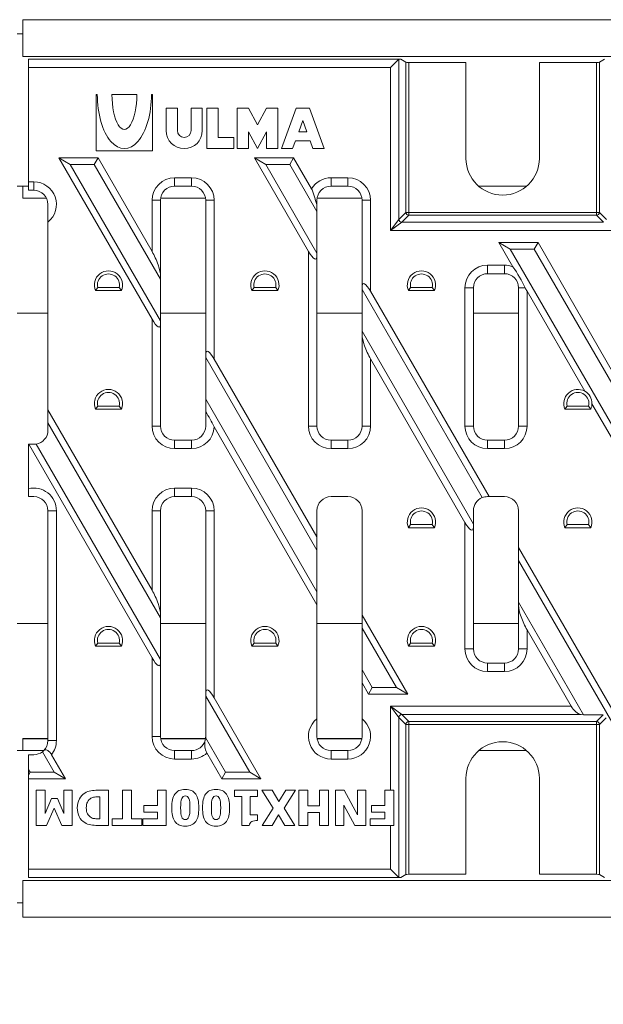
# Model space of a CAD drawing. Units: millimetres. Extents: x 0 to 2773, y 0 to 1917.
# Drawn here: x 1676 to 1780, y 1053 to 1228 of the extents above; entities that cross this region are included whole.
import ezdxf

# ---------------------------------------------------------------- set-up
doc = ezdxf.new("R2010")
doc.units = ezdxf.units.MM
for name, color, linetype in [('2016-07-05_FNHX1', 7, 'Continuous'), ('2017-07-13_AKV10', 7, 'Continuous'), ('MFF27', 7, 'Continuous')]:
    doc.layers.add(name, color=color, linetype=linetype)
doc.styles.get("Standard").update_dxf_attribs({"font": 'arial.ttf'})
doc.dimstyles.new('Ulma', dxfattribs={"dimscale": 100, "dimtxt": 0.18, "dimasz": 0.18, "dimexe": 0.1, "dimexo": 0.0625, "dimgap": 0.1, "dimtad": 1, "dimdec": 4, "dimdsep": 46, "dimtxsty": 'Standard', "dimcen": 0.09, "dimclrd": 154, "dimclre": 154, "dimclrt": 154, "dimadec": 1, "dimazin": 2, "dimtfac": 1, "dimtdec": 4, "dimtmove": 0, "dimatfit": 3, "dimfxl": 1, "dimtolj": 1, "dimtzin": 0, "dimarcsym": 0})

msp = doc.modelspace()

# ---------------------------------------------------------------- linework, layer by layer
at = {"layer": '2016-07-05_FNHX1', "color": 7, "linetype": 'Continuous', "lineweight": 15}
for p, q in [((1677.779144, 1220.887319), (1743.410377, 1220.887319)), ((1677.779144, 1219.387319), (1677.779144, 1220.887319)), ((1741.904648, 1219.387319), (1743.39894, 1220.881611)), ((1743.39894, 1220.881611), (1743.39894, 1192.505211)), ((1743.716588, 1220.887319), (1743.410377, 1220.887319)), ((1743.716588, 1220.887319), (1744.639031, 1220.334753)), ((1744.639031, 1193.745303), (1744.639031, 1220.334753)), ((1755.279144, 1220.310833), (1745.137129, 1220.310833)), ((1745.137129, 1220.310833), (1745.137129, 1193.745303)), ((1755.279144, 1203.310833), (1755.279144, 1220.310833)), ((1768.279144, 1220.310833), (1768.279144, 1203.310833)), ((1778.42116, 1220.310833), (1768.279144, 1220.310833)), ((1778.42116, 1193.745303), (1778.42116, 1220.310833)), ((1778.919258, 1220.334753), (1779.841701, 1220.887319)), ((1778.919258, 1220.334753), (1778.919258, 1193.745303)), ((1677.779144, 1219.387319), (1677.779144, 1199.155086)), ((1741.904648, 1219.387319), (1677.779144, 1219.387319)), ((1741.904648, 1190.512822), (1741.904648, 1219.387319)), ((1689.979144, 1214.637319), (1689.779144, 1214.637319)), ((1689.779144, 1214.637319), (1689.779144, 1204.637319)), ((1692.579144, 1214.637319), (1696.979144, 1214.637319)), ((1699.779144, 1214.637319), (1699.579144, 1214.637319)), ((1699.779144, 1204.637319), (1699.779144, 1214.637319)), ((1704.179144, 1212.237319), (1702.179144, 1212.237319)), ((1702.179144, 1212.237319), (1702.179144, 1208.237319)), ((1704.179144, 1208.237319), (1704.179144, 1212.237319)), ((1708.579144, 1212.237319), (1706.579144, 1212.237319)), ((1706.579144, 1212.237319), (1706.579144, 1208.237319)), ((1708.579144, 1208.237319), (1708.579144, 1212.237319)), ((1711.379144, 1212.237319), (1709.379144, 1212.237319)), ((1709.379144, 1212.237319), (1709.379144, 1205.037319)), ((1711.379144, 1207.037319), (1711.379144, 1212.237319)), ((1716.779144, 1212.237319), (1714.779144, 1212.237319)), ((1714.779144, 1212.237319), (1714.779144, 1205.037319)), ((1718.379144, 1209.237319), (1716.779144, 1212.237319)), ((1719.979144, 1212.237319), (1718.379144, 1209.237319)), ((1721.979144, 1212.237319), (1719.979144, 1212.237319)), ((1721.979144, 1205.037319), (1721.979144, 1212.237319)), ((1722.579144, 1205.037319), (1725.179144, 1212.237319)), ((1725.179144, 1212.237319), (1727.579144, 1212.237319)), ((1727.579144, 1212.237319), (1730.179144, 1205.037319)), ((1726.379144, 1210.021934), (1725.662478, 1208.037319)), ((1727.095811, 1208.037319), (1726.379144, 1210.021934)), ((1716.779144, 1205.037319), (1716.779144, 1208.037319)), ((1716.779144, 1208.037319), (1718.379144, 1205.037319)), ((1718.379144, 1205.037319), (1719.979144, 1208.037319)), ((1719.979144, 1208.037319), (1719.979144, 1205.037319)), ((1725.662478, 1208.037319), (1727.095811, 1208.037319)), ((1714.179144, 1207.037319), (1711.379144, 1207.037319)), ((1714.179144, 1205.037319), (1714.179144, 1207.037319)), ((1725.0847, 1206.437319), (1724.579144, 1205.037319)), ((1727.673589, 1206.437319), (1725.0847, 1206.437319)), ((1728.179144, 1205.037319), (1727.673589, 1206.437319)), ((1689.779144, 1204.637319), (1699.779144, 1204.637319)), ((1709.379144, 1205.037319), (1714.179144, 1205.037319)), ((1714.779144, 1205.037319), (1716.779144, 1205.037319)), ((1719.979144, 1205.037319), (1721.979144, 1205.037319)), ((1724.579144, 1205.037319), (1722.579144, 1205.037319)), ((1730.179144, 1205.037319), (1728.179144, 1205.037319)), ((1685.180068, 1202.232618), (1683.180068, 1203.387319)), ((1690.108271, 1203.387319), (1683.180068, 1203.387319)), ((1683.180068, 1203.387319), (1699.679555, 1174.809367)), ((1689.441604, 1202.232618), (1685.180068, 1202.232618)), ((1685.180068, 1202.232618), (1701.179555, 1174.520692)), ((1689.441604, 1202.232618), (1690.108271, 1203.387319)), ((1701.179555, 1181.90189), (1689.441604, 1202.232618)), ((1699.679555, 1186.809367), (1690.108271, 1203.387319)), ((1724.749287, 1203.387319), (1717.821084, 1203.387319)), ((1717.821084, 1203.387319), (1727.379504, 1186.831649)), ((1719.821084, 1202.232618), (1717.821084, 1203.387319)), ((1724.08262, 1202.232618), (1719.821084, 1202.232618)), ((1719.821084, 1202.232618), (1728.879504, 1186.542974)), ((1724.08262, 1202.232618), (1724.749287, 1203.387319)), ((1728.879504, 1193.924172), (1724.08262, 1202.232618)), ((1727.920064, 1197.895372), (1724.749287, 1203.387319)), ((1677.779144, 1197.655086), (1677.779144, 1199.155086)), ((1677.779144, 1199.155086), (1678.738881, 1199.155086)), ((1678.738881, 1197.655086), (1678.738881, 1199.155086)), ((1703.679555, 1199.887319), (1706.679555, 1199.887319)), ((1703.679555, 1198.387319), (1703.679555, 1199.887319)), ((1706.679555, 1198.387319), (1706.679555, 1199.887319)), ((1731.379504, 1199.887319), (1734.379504, 1199.887319)), ((1731.379504, 1198.387319), (1731.379504, 1199.887319)), ((1734.379504, 1198.387319), (1734.379504, 1199.887319)), ((1678.738881, 1197.655086), (1677.779144, 1197.655086)), ((1706.679555, 1198.387319), (1703.679555, 1198.387319)), ((1734.379504, 1198.387319), (1731.379504, 1198.387319)), ((1681.238881, 1192.032587), (1681.238881, 1195.155086)), ((1699.679555, 1186.809367), (1699.679555, 1195.887319)), ((1701.179555, 1195.887319), (1699.679555, 1195.887319)), ((1701.179555, 1195.887319), (1701.179555, 1182.47924)), ((1709.179555, 1168.622834), (1709.179555, 1195.887319)), ((1709.179555, 1195.887319), (1710.679555, 1195.887319)), ((1710.679555, 1195.887319), (1710.679555, 1167.756809)), ((1728.879504, 1195.887319), (1728.879504, 1195.145827)), ((1728.879504, 1195.145827), (1728.879504, 1193.924172)), ((1736.879504, 1180.645116), (1736.879504, 1195.887319)), ((1736.879504, 1195.887319), (1738.379504, 1195.887319)), ((1738.379504, 1195.887319), (1738.379504, 1179.77909)), ((1728.879504, 1193.924172), (1728.879504, 1186.542974)), ((1743.39894, 1192.505211), (1744.639031, 1193.745303)), ((1745.137129, 1193.745303), (1744.639031, 1193.745303)), ((1745.137129, 1193.745303), (1778.42116, 1193.745303)), ((1745.137129, 1193.745303), (1745.137129, 1193.247206)), ((1778.42116, 1193.745303), (1778.42116, 1193.247206)), ((1778.919258, 1193.745303), (1778.42116, 1193.745303)), ((1778.919258, 1193.745303), (1780.159349, 1192.505211)), ((1681.238881, 1158.749553), (1681.238881, 1192.032587)), ((1741.904648, 1190.512822), (1743.39894, 1192.505211)), ((1743.897037, 1192.007114), (1741.904648, 1190.512822)), ((1745.137129, 1193.247206), (1743.897037, 1192.007114)), ((1743.897037, 1192.007114), (1779.661252, 1192.007114)), ((1778.42116, 1193.247206), (1745.137129, 1193.247206)), ((1779.661252, 1192.007114), (1778.42116, 1193.247206)), ((1781.653641, 1190.512822), (1741.904648, 1190.512822)), ((1763.122354, 1187.232618), (1761.122354, 1188.387319)), ((1768.050557, 1188.387319), (1761.122354, 1188.387319)), ((1761.122354, 1188.387319), (1763.600667, 1184.094754)), ((1767.38389, 1187.232618), (1768.050557, 1188.387319)), ((1782.799027, 1162.842219), (1768.050557, 1188.387319)), ((1727.379504, 1155.887319), (1727.379504, 1186.831649)), ((1728.879504, 1186.542974), (1728.879504, 1185.965624)), ((1767.38389, 1187.232618), (1763.122354, 1187.232618)), ((1763.122354, 1187.232618), (1788.436472, 1143.387279)), ((1784.299027, 1157.934742), (1767.38389, 1187.232618)), ((1728.879504, 1185.965624), (1728.879504, 1155.887319)), ((1759.099027, 1184.387319), (1762.099027, 1184.387319)), ((1759.099027, 1184.387319), (1759.099027, 1182.887319)), ((1762.099027, 1182.887319), (1759.099027, 1182.887319)), ((1762.099027, 1184.387319), (1762.099027, 1182.887319)), ((1701.179555, 1182.47924), (1701.179555, 1181.90189)), ((1701.179555, 1174.520692), (1701.179555, 1181.90189)), ((1690.049232, 1180.414239), (1689.666426, 1179.878341)), ((1689.666426, 1179.878341), (1694.249002, 1179.878341)), ((1690.049232, 1180.414239), (1693.866197, 1180.414239)), ((1693.866197, 1180.414239), (1694.249002, 1179.878341)), ((1717.764414, 1180.414239), (1717.381608, 1179.878341)), ((1717.381608, 1179.878341), (1721.964184, 1179.878341)), ((1717.764414, 1180.414239), (1721.581379, 1180.414239)), ((1721.581379, 1180.414239), (1721.964184, 1179.878341)), ((1736.879504, 1180.067765), (1736.879504, 1180.645116)), ((1736.879504, 1172.686568), (1736.879504, 1180.067765)), ((1758.162173, 1143.205102), (1736.879504, 1180.067765)), ((1759.390326, 1143.387279), (1738.379504, 1179.77909)), ((1745.479596, 1180.414239), (1745.09679, 1179.878341)), ((1745.09679, 1179.878341), (1749.679366, 1179.878341)), ((1745.479596, 1180.414239), (1749.296561, 1180.414239)), ((1749.296561, 1180.414239), (1749.679366, 1179.878341)), ((1755.099027, 1155.887319), (1755.099027, 1180.387319)), ((1755.099027, 1180.387319), (1756.599027, 1180.387319)), ((1756.599027, 1180.387319), (1756.599027, 1155.887319)), ((1764.599027, 1155.887319), (1764.599027, 1180.387319)), ((1764.599027, 1180.387319), (1765.766099, 1180.387319)), ((1766.099027, 1179.767468), (1776.319753, 1162.064652)), ((1766.099027, 1179.767468), (1766.099027, 1155.887319)), ((1699.679555, 1155.887319), (1699.679555, 1174.809367)), ((1701.179555, 1174.520692), (1701.179555, 1173.943342)), ((1701.179555, 1173.943342), (1701.179555, 1155.887319)), ((1736.879504, 1172.686568), (1756.599027, 1138.531351)), ((1736.879504, 1172.109217), (1736.879504, 1172.686568)), ((1736.879504, 1155.887319), (1736.879504, 1172.109217)), ((1709.179555, 1168.045484), (1709.179555, 1168.622834)), ((1728.879504, 1133.924172), (1709.179555, 1168.045484)), ((1709.179555, 1168.045484), (1709.179555, 1160.664286)), ((1728.879504, 1136.233573), (1710.679555, 1167.756809)), ((1738.379504, 1167.77909), (1755.099027, 1138.820027)), ((1738.379504, 1167.77909), (1738.379504, 1155.887319)), ((1709.179555, 1160.664286), (1728.879504, 1126.542974)), ((1709.179555, 1158.429218), (1709.179555, 1160.664286)), ((1681.238881, 1158.749553), (1681.238881, 1156.440152)), ((1699.679555, 1126.809367), (1681.238881, 1158.749553)), ((1690.049232, 1159.416484), (1689.666426, 1158.880585)), ((1689.666426, 1158.880585), (1694.249002, 1158.880585)), ((1690.049232, 1159.416484), (1693.866197, 1159.416484)), ((1693.866197, 1159.416484), (1694.249002, 1158.880585)), ((1709.179555, 1155.887319), (1709.179555, 1158.429218)), ((1773.194778, 1159.416484), (1772.811972, 1158.880585)), ((1772.811972, 1158.880585), (1777.394548, 1158.880585)), ((1773.194778, 1159.416484), (1777.011743, 1159.416484)), ((1777.011743, 1159.416484), (1777.394548, 1158.880585)), ((1777.602963, 1159.842066), (1786.258311, 1144.850564)), ((1681.238881, 1156.440152), (1681.238881, 1155.155086)), ((1701.179555, 1121.90189), (1681.238881, 1156.440152)), ((1701.179555, 1155.887319), (1699.679555, 1155.887319)), ((1710.677538, 1155.760302), (1728.879504, 1124.233573)), ((1727.379504, 1155.887319), (1728.879504, 1155.887319)), ((1738.379504, 1155.887319), (1736.879504, 1155.887319)), ((1756.599027, 1155.887319), (1755.099027, 1155.887319)), ((1766.099027, 1155.887319), (1764.599027, 1155.887319)), ((1703.679555, 1153.387319), (1706.679555, 1153.387319)), ((1703.679555, 1153.387319), (1703.679555, 1151.887319)), ((1706.679555, 1153.387319), (1706.679555, 1151.887319)), ((1731.379504, 1153.387319), (1734.379504, 1153.387319)), ((1731.379504, 1151.887319), (1731.379504, 1153.387319)), ((1734.379504, 1151.887319), (1734.379504, 1153.387319)), ((1759.099027, 1153.387319), (1762.099027, 1153.387319)), ((1759.099027, 1151.887319), (1759.099027, 1153.387319)), ((1762.099027, 1153.387319), (1762.099027, 1151.887319)), ((1677.779144, 1152.655086), (1677.779144, 1144.770476)), ((1677.779144, 1152.655086), (1677.82932, 1152.655086)), ((1677.82932, 1152.655086), (1699.679555, 1114.809367)), ((1678.738881, 1152.655086), (1677.82932, 1152.655086)), ((1679.143613, 1152.688065), (1701.179555, 1114.520692)), ((1706.679555, 1151.887319), (1703.679555, 1151.887319)), ((1734.379504, 1151.887319), (1731.379504, 1151.887319)), ((1762.099027, 1151.887319), (1759.099027, 1151.887319)), ((1677.779144, 1143.387319), (1677.779144, 1144.770476)), ((1703.679555, 1144.887279), (1706.679555, 1144.887279)), ((1703.679555, 1143.387279), (1703.679555, 1144.887279)), ((1706.679555, 1143.387279), (1706.679555, 1144.887279)), ((1678.738881, 1143.387319), (1677.779144, 1143.387319)), ((1706.679555, 1143.387279), (1703.679555, 1143.387279)), ((1731.379504, 1143.387279), (1734.379504, 1143.387279)), ((1759.099027, 1143.387279), (1759.390326, 1143.387279)), ((1762.099027, 1143.387279), (1759.390326, 1143.387279)), ((1681.238881, 1100.155086), (1681.238881, 1140.887319)), ((1682.738881, 1140.887319), (1681.238881, 1140.887319)), ((1682.738881, 1140.887319), (1682.738881, 1100.155086)), ((1699.679555, 1126.809367), (1699.679555, 1140.887279)), ((1701.179555, 1140.887279), (1699.679555, 1140.887279)), ((1701.179555, 1140.887279), (1701.179555, 1122.47924)), ((1709.179555, 1108.622834), (1709.179555, 1140.887279)), ((1709.179555, 1140.887279), (1710.679555, 1140.887279)), ((1710.679555, 1140.887279), (1710.679555, 1107.756809)), ((1728.879504, 1136.233573), (1728.879504, 1140.887279)), ((1736.879504, 1140.887279), (1736.879504, 1122.377166)), ((1756.599027, 1138.531351), (1756.599027, 1140.887279)), ((1764.599027, 1134.365544), (1764.599027, 1140.887279)), ((1745.479596, 1138.418728), (1745.09679, 1137.88283)), ((1745.09679, 1137.88283), (1749.679366, 1137.88283)), ((1745.479596, 1138.418728), (1749.296561, 1138.418728)), ((1749.296561, 1138.418728), (1749.679366, 1137.88283)), ((1755.099027, 1116.387319), (1755.099027, 1138.820027)), ((1756.599027, 1137.954001), (1756.599027, 1138.531351)), ((1756.599027, 1137.954001), (1756.599027, 1116.387319)), ((1773.194778, 1138.418728), (1772.811972, 1137.88283)), ((1772.811972, 1137.88283), (1777.394548, 1137.88283)), ((1773.194778, 1138.418728), (1777.011743, 1138.418728)), ((1777.011743, 1138.418728), (1777.394548, 1137.88283)), ((1728.879504, 1136.233573), (1728.879504, 1133.924172)), ((1797.495421, 1077.387319), (1764.599027, 1134.365544)), ((1764.599027, 1134.365544), (1764.599027, 1132.056143)), ((1728.879504, 1126.542974), (1728.879504, 1133.924172)), ((1797.028113, 1075.887319), (1764.599027, 1132.056143)), ((1764.599027, 1132.056143), (1764.599027, 1124.674945)), ((1728.879504, 1126.542974), (1728.879504, 1124.233573)), ((1728.879504, 1104.009818), (1728.879504, 1124.233573)), ((1764.599027, 1124.674945), (1776.124442, 1104.712341)), ((1764.599027, 1124.674945), (1764.599027, 1124.097595)), ((1764.599027, 1116.387319), (1764.599027, 1124.097595)), ((1701.179555, 1122.47924), (1701.179555, 1121.90189)), ((1701.179555, 1121.90189), (1701.179555, 1114.520692)), ((1744.956546, 1108.387319), (1736.879504, 1122.377166)), ((1736.879504, 1120.067765), (1736.879504, 1122.377166)), ((1742.956546, 1109.542019), (1736.879504, 1120.067765)), ((1736.879504, 1120.067765), (1736.879504, 1112.686568)), ((1766.099027, 1119.767468), (1773.896519, 1106.261816)), ((1766.099027, 1119.767468), (1766.099027, 1116.387319)), ((1690.049232, 1117.420973), (1689.666426, 1116.885074)), ((1689.666426, 1116.885074), (1694.249002, 1116.885074)), ((1690.049232, 1117.420973), (1693.866197, 1117.420973)), ((1693.866197, 1117.420973), (1694.249002, 1116.885074)), ((1717.764414, 1117.420973), (1717.381608, 1116.885074)), ((1717.381608, 1116.885074), (1721.964184, 1116.885074)), ((1717.764414, 1117.420973), (1721.581379, 1117.420973)), ((1721.581379, 1117.420973), (1721.964184, 1116.885074)), ((1745.479596, 1117.420973), (1745.09679, 1116.885074)), ((1745.09679, 1116.885074), (1749.679366, 1116.885074)), ((1745.479596, 1117.420973), (1749.296561, 1117.420973)), ((1749.296561, 1117.420973), (1749.679366, 1116.885074)), ((1699.679555, 1100.887319), (1699.679555, 1114.809367)), ((1756.599027, 1116.387319), (1755.099027, 1116.387319)), ((1766.099027, 1116.387319), (1764.599027, 1116.387319)), ((1701.179555, 1114.520692), (1701.179555, 1113.943342)), ((1701.179555, 1113.943342), (1701.179555, 1100.887319)), ((1759.099027, 1113.887319), (1762.099027, 1113.887319)), ((1759.099027, 1112.387319), (1759.099027, 1113.887319)), ((1762.099027, 1113.887319), (1762.099027, 1112.387319)), ((1736.879504, 1112.686568), (1738.69501, 1109.542019)), ((1736.879504, 1110.377166), (1736.879504, 1112.686568)), ((1762.099027, 1112.387319), (1759.099027, 1112.387319)), ((1736.879504, 1110.377166), (1738.028343, 1108.387319)), ((1736.879504, 1110.377166), (1736.879504, 1104.009818)), ((1738.69501, 1109.542019), (1738.028343, 1108.387319)), ((1738.69501, 1109.542019), (1742.956546, 1109.542019)), ((1742.956546, 1109.542019), (1744.956546, 1108.387319)), ((1709.179555, 1108.045484), (1709.179555, 1108.622834)), ((1716.975784, 1094.542019), (1709.179555, 1108.045484)), ((1709.179555, 1100.887319), (1709.179555, 1108.045484)), ((1738.028343, 1108.387319), (1744.956546, 1108.387319)), ((1718.975784, 1093.387319), (1710.679555, 1107.756809)), ((1741.904648, 1091.359686), (1741.904648, 1106.261816)), ((1741.904648, 1106.261816), (1773.896519, 1106.261816)), ((1743.39894, 1104.269426), (1741.904648, 1106.261816)), ((1741.904648, 1106.261816), (1743.897037, 1104.767524)), ((1775.672093, 1104.767524), (1743.897037, 1104.767524)), ((1743.897037, 1104.767524), (1745.137129, 1103.527432)), ((1775.672093, 1104.767524), (1776.124442, 1104.712341)), ((1776.124442, 1104.712341), (1779.60607, 1104.712341)), ((1778.42116, 1103.527432), (1779.60607, 1104.712341)), ((1728.879504, 1104.009818), (1728.879504, 1100.887319)), ((1736.879504, 1100.887319), (1736.879504, 1104.009818)), ((1743.39894, 1104.269426), (1743.39894, 1075.893027)), ((1744.639031, 1103.029335), (1743.39894, 1104.269426)), ((1744.639031, 1076.439884), (1744.639031, 1103.029335)), ((1744.639031, 1103.029335), (1745.137129, 1103.029335)), ((1745.137129, 1103.527432), (1778.42116, 1103.527432)), ((1745.137129, 1103.029335), (1745.137129, 1103.527432)), ((1778.42116, 1103.029335), (1745.137129, 1103.029335)), ((1745.137129, 1103.029335), (1745.137129, 1076.463804)), ((1778.42116, 1103.029335), (1778.42116, 1103.527432)), ((1778.42116, 1076.463804), (1778.42116, 1103.029335)), ((1778.42116, 1103.029335), (1778.919258, 1103.029335)), ((1780.104167, 1104.214244), (1778.919258, 1103.029335)), ((1778.919258, 1103.029335), (1778.919258, 1076.439884)), ((1701.179555, 1100.887319), (1699.679555, 1100.887319)), ((1682.738881, 1100.155086), (1681.238881, 1100.155086)), ((1709.170886, 1100.679302), (1712.714248, 1094.542019)), ((1677.779144, 1097.655086), (1677.779144, 1095.051393)), ((1677.779144, 1097.655086), (1678.738881, 1097.655086)), ((1682.334768, 1094.542019), (1680.245769, 1098.160271)), ((1684.334768, 1093.387319), (1681.866831, 1097.66191)), ((1703.679555, 1098.387319), (1706.679555, 1098.387319)), ((1703.679555, 1098.387319), (1703.679555, 1096.887319)), ((1706.679555, 1098.387319), (1706.679555, 1096.887319)), ((1709.40683, 1097.961234), (1712.047581, 1093.387319)), ((1731.379504, 1098.387319), (1734.379504, 1098.387319)), ((1731.379504, 1096.887319), (1731.379504, 1098.387319)), ((1734.379504, 1096.887319), (1734.379504, 1098.387319)), ((1706.679555, 1096.887319), (1703.679555, 1096.887319)), ((1734.379504, 1096.887319), (1731.379504, 1096.887319)), ((1677.779144, 1094.032646), (1677.779144, 1095.051393)), ((1677.779144, 1095.051393), (1678.073231, 1094.542019)), ((1678.073231, 1094.542019), (1677.779144, 1094.032646)), ((1677.779144, 1093.387319), (1677.779144, 1094.032646)), ((1678.073231, 1094.542019), (1682.334768, 1094.542019)), ((1682.334768, 1094.542019), (1684.334768, 1093.387319)), ((1712.714248, 1094.542019), (1712.047581, 1093.387319)), ((1712.714248, 1094.542019), (1716.975784, 1094.542019)), ((1716.975784, 1094.542019), (1718.975784, 1093.387319)), ((1677.779144, 1093.387319), (1677.779144, 1077.387319)), ((1677.779144, 1093.387319), (1684.334768, 1093.387319)), ((1712.047581, 1093.387319), (1718.975784, 1093.387319)), ((1755.279144, 1076.463804), (1755.279144, 1093.463804)), ((1768.279144, 1093.463804), (1768.279144, 1076.463804)), ((1679.164144, 1085.132726), (1679.164144, 1091.359686)), ((1679.164144, 1091.359686), (1680.73311, 1091.359686)), ((1680.73311, 1091.359686), (1680.73311, 1087.231472)), ((1684.038126, 1087.231472), (1684.038126, 1091.359686)), ((1684.038126, 1091.359686), (1685.50521, 1091.359686)), ((1685.50521, 1091.359686), (1685.50521, 1085.132726)), ((1691.988909, 1091.359686), (1691.988909, 1085.132726)), ((1694.462577, 1091.359686), (1696.027467, 1091.359686)), ((1694.462577, 1086.310469), (1694.462577, 1091.359686)), ((1696.027467, 1091.359686), (1696.027467, 1086.310469)), ((1700.628408, 1088.67003), (1700.628408, 1091.359686)), ((1700.628408, 1091.359686), (1702.193298, 1091.359686)), ((1702.193298, 1091.359686), (1702.193298, 1085.132726)), ((1714.272295, 1090.263447), (1714.272295, 1091.359686)), ((1714.272295, 1091.359686), (1718.367906, 1091.359686)), ((1718.367906, 1091.359686), (1718.367906, 1090.263447)), ((1721.151292, 1088.156551), (1719.129975, 1091.359686)), ((1719.129975, 1091.359686), (1720.935304, 1091.359686)), ((1720.935304, 1091.359686), (1722.137499, 1089.379121)), ((1722.137499, 1089.379121), (1723.355994, 1091.359686)), ((1725.079818, 1091.359686), (1723.054427, 1088.213604)), ((1723.355994, 1091.359686), (1725.079818, 1091.359686)), ((1725.682953, 1085.132726), (1725.682953, 1091.359686)), ((1725.682953, 1091.359686), (1727.251919, 1091.359686)), ((1727.251919, 1091.359686), (1727.251919, 1088.58445)), ((1729.366966, 1088.58445), (1729.366966, 1091.359686)), ((1729.366966, 1091.359686), (1730.931856, 1091.359686)), ((1730.931856, 1091.359686), (1730.931856, 1085.132726)), ((1732.195179, 1085.132726), (1732.195179, 1091.359686)), ((1732.195179, 1091.359686), (1733.694865, 1091.359686)), ((1733.694865, 1091.359686), (1736.091104, 1087.01956)), ((1736.091104, 1087.01956), (1736.091104, 1091.359686)), ((1736.091104, 1091.359686), (1737.517436, 1091.359686)), ((1737.517436, 1091.359686), (1737.517436, 1085.132726)), ((1740.924332, 1088.67003), (1740.924332, 1091.359686)), ((1740.924332, 1091.359686), (1742.489223, 1091.359686)), ((1742.489223, 1091.359686), (1742.489223, 1085.132726)), ((1680.73311, 1087.231472), (1681.857875, 1089.892601)), ((1681.857875, 1089.892601), (1682.913361, 1089.892601)), ((1682.913361, 1089.892601), (1684.038126, 1087.231472)), ((1690.419944, 1086.310469), (1690.419944, 1090.177867)), ((1698.24032, 1087.492287), (1698.24032, 1088.67003)), ((1698.24032, 1088.67003), (1700.628408, 1088.67003)), ((1715.551919, 1090.263447), (1714.272295, 1090.263447)), ((1715.551919, 1085.132726), (1715.551919, 1090.263447)), ((1718.367906, 1090.263447), (1717.059756, 1090.263447)), ((1717.059756, 1090.263447), (1717.059756, 1087.003259)), ((1735.606151, 1085.132726), (1733.621511, 1088.698557)), ((1733.621511, 1088.698557), (1733.621511, 1085.132726)), ((1738.536245, 1087.492287), (1738.536245, 1088.67003)), ((1738.536245, 1088.67003), (1740.924332, 1088.67003)), ((1682.342828, 1088.205454), (1680.977624, 1085.132726)), ((1683.712107, 1085.132726), (1682.342828, 1088.205454)), ((1700.628408, 1087.492287), (1698.24032, 1087.492287)), ((1700.628408, 1086.310469), (1700.628408, 1087.492287)), ((1717.059756, 1087.003259), (1718.367906, 1087.003259)), ((1718.367906, 1087.003259), (1718.367906, 1085.980375)), ((1719.203329, 1085.132726), (1721.151292, 1088.156551)), ((1722.072295, 1087.003259), (1720.927154, 1085.132726)), ((1723.192985, 1085.132726), (1722.072295, 1087.003259)), ((1723.054427, 1088.213604), (1724.994238, 1085.132726)), ((1727.251919, 1088.58445), (1729.366966, 1088.58445)), ((1729.366966, 1087.402632), (1727.251919, 1087.402632)), ((1727.251919, 1087.402632), (1727.251919, 1085.132726)), ((1729.366966, 1085.132726), (1729.366966, 1087.402632)), ((1740.924332, 1087.492287), (1738.536245, 1087.492287)), ((1740.924332, 1086.310469), (1740.924332, 1087.492287)), ((1680.977624, 1085.132726), (1679.164144, 1085.132726)), ((1685.50521, 1085.132726), (1683.712107, 1085.132726)), ((1692.620571, 1085.132726), (1692.620571, 1086.310469)), ((1692.620571, 1086.310469), (1694.462577, 1086.310469)), ((1697.869474, 1085.132726), (1692.620571, 1085.132726)), ((1696.027467, 1086.310469), (1697.869474, 1086.310469)), ((1697.869474, 1086.310469), (1697.869474, 1085.132726)), ((1698.024332, 1085.132726), (1698.024332, 1086.310469)), ((1698.024332, 1086.310469), (1700.628408, 1086.310469)), ((1702.193298, 1085.132726), (1698.024332, 1085.132726)), ((1716.904897, 1085.132726), (1715.551919, 1085.132726)), ((1720.927154, 1085.132726), (1719.203329, 1085.132726)), ((1724.994238, 1085.132726), (1723.192985, 1085.132726)), ((1727.251919, 1085.132726), (1725.682953, 1085.132726)), ((1730.931856, 1085.132726), (1729.366966, 1085.132726)), ((1733.621511, 1085.132726), (1732.195179, 1085.132726)), ((1737.517436, 1085.132726), (1735.606151, 1085.132726)), ((1738.320257, 1085.132726), (1738.320257, 1086.310469)), ((1738.320257, 1086.310469), (1740.924332, 1086.310469)), ((1742.489223, 1085.132726), (1738.320257, 1085.132726)), ((1741.904648, 1077.387319), (1741.904648, 1085.132726)), ((1677.779144, 1077.387319), (1741.904648, 1077.387319)), ((1677.779144, 1075.887319), (1677.779144, 1077.387319)), ((1743.39894, 1075.893027), (1741.904648, 1077.387319)), ((1744.639031, 1076.439884), (1743.716588, 1075.887319)), ((1745.137129, 1076.463804), (1755.279144, 1076.463804)), ((1768.279144, 1076.463804), (1778.42116, 1076.463804)), ((1779.841701, 1075.887319), (1778.919258, 1076.439884)), ((1743.410377, 1075.887319), (1677.779144, 1075.887319)), ((1743.716588, 1075.887319), (1743.410377, 1075.887319))]:
    msp.add_line(p, q, dxfattribs=at)
for centre, radius, start, end in [((1705.379144, 1208.237319), 3.2, 180, 0), ((1705.379144, 1208.237319), 1.2, 180, 0), ((1761.779144, 1203.310833), 6.5, 180, 0), ((1678.738881, 1195.155086), 4, 308.68218745, 90), ((1703.679555, 1195.887319), 4, 90, 180), ((1706.679555, 1195.887319), 4, 0, 90), ((1731.379504, 1195.887319), 4, 90, 149.86671963), ((1734.379504, 1195.887319), 4, 0, 90), ((1678.738881, 1195.155086), 2.5, 0, 90), ((1703.679555, 1195.887319), 2.5, 90, 180), ((1706.679555, 1195.887319), 2.5, 0, 90), ((1731.379504, 1195.887319), 2.5, 90, 180), ((1734.379504, 1195.887319), 2.5, 0, 90), ((1691.957714, 1180.878341), 2.5, 336.42182152, 203.57817848), ((1691.957714, 1180.878341), 1.964102, 346.33220252, 193.66779748), ((1719.672896, 1180.878341), 2.5, 336.42182152, 203.57817848), ((1719.672896, 1180.878341), 1.964102, 346.33220252, 193.66779748), ((1747.388078, 1180.878341), 2.5, 336.42182152, 203.57817848), ((1747.388078, 1180.878341), 1.964102, 346.33220252, 193.66779748), ((1759.099027, 1180.387319), 4, 90, 180), ((1759.099027, 1180.387319), 2.5, 90, 180), ((1762.099027, 1180.387319), 4, 67.95034465, 90), ((1762.099027, 1180.387319), 2.5, 0, 90), ((1744.097512, 1170.217283), 23.936525, 25.14276329, 35.43375546), ((1691.957714, 1159.880585), 2.5, 336.42182152, 203.57817848), ((1775.10326, 1159.880585), 2.5, 60.88284217, 203.57817848), ((1775.10326, 1159.880585), 2.5, 359.11715783, 60.88284217), ((1691.957714, 1159.880585), 1.964102, 346.33220252, 193.66779748), ((1775.10326, 1159.880585), 1.964102, 346.33220252, 193.66779748), ((1682.078103, 1141.463132), 31.974001, 26.56096777, 32.04744076), ((1775.10326, 1159.880585), 2.5, 336.42182152, 359.11715783), ((1678.738881, 1155.155086), 2.5, 279.31677792, 0), ((1703.679555, 1155.887319), 4, 180, 270), ((1703.679555, 1155.887319), 2.5, 180, 270), ((1706.679555, 1155.887319), 2.5, 270, 0), ((1706.679555, 1155.887319), 4, 270, 358.18031835), ((1731.379504, 1155.887319), 4, 180, 270), ((1731.379504, 1155.887319), 2.5, 180, 270), ((1734.379504, 1155.887319), 4, 270, 0), ((1734.379504, 1155.887319), 2.5, 270, 0), ((1759.099027, 1155.887319), 4, 180, 270), ((1759.099027, 1155.887319), 2.5, 180, 270), ((1762.099027, 1155.887319), 2.5, 270, 0), ((1762.099027, 1155.887319), 4, 270, 0), ((1678.738881, 1155.155086), 2.5, 270, 279.31677792), ((1678.738881, 1140.887319), 4, 0, 103.88264808), ((1703.679555, 1140.887279), 4, 90, 180), ((1706.679555, 1140.887279), 4, 0, 90), ((1678.738881, 1140.887319), 2.5, 0, 90), ((1703.679555, 1140.887279), 2.5, 90, 180), ((1706.679555, 1140.887279), 2.5, 0, 90), ((1731.379504, 1140.887279), 2.5, 90, 180), ((1734.379504, 1140.887279), 2.5, 0, 90), ((1759.099027, 1140.887279), 2.5, 112.00835876, 180), ((1759.099027, 1140.887279), 2.5, 90, 112.00835876), ((1762.099027, 1140.887279), 2.5, 0, 90), ((1747.388078, 1138.88283), 2.5, 336.42182152, 203.57817848), ((1775.10326, 1138.88283), 2.5, 336.42182152, 203.57817848), ((1747.388078, 1138.88283), 1.964102, 346.33220252, 193.66779748), ((1775.10326, 1138.88283), 1.964102, 346.33220252, 193.66779748), ((1691.957714, 1117.885074), 2.5, 336.42182152, 203.57817848), ((1719.672896, 1117.885074), 2.5, 336.42182152, 203.57817848), ((1747.388078, 1117.885074), 2.5, 336.42182152, 203.57817848), ((1691.957714, 1117.885074), 1.964102, 346.33220252, 193.66779748), ((1719.672896, 1117.885074), 1.964102, 346.33220252, 193.66779748), ((1747.388078, 1117.885074), 1.964102, 346.33220252, 193.66779748), ((1759.099027, 1116.387319), 4, 180, 270), ((1759.099027, 1116.387319), 2.5, 180, 270), ((1762.099027, 1116.387319), 2.5, 270, 0), ((1762.099027, 1116.387319), 4, 270, 0), ((1731.379504, 1100.887319), 4, 128.68218745, 270), ((1734.379504, 1100.887319), 4, 270, 51.31781255), ((1703.679555, 1100.887319), 4, 180, 270), ((1703.679555, 1100.887319), 2.5, 180, 270), ((1706.679555, 1100.887319), 2.5, 355.22707641, 0), ((1731.379504, 1100.887319), 2.5, 180, 270), ((1734.379504, 1100.887319), 2.5, 270, 0), ((1678.738881, 1100.155086), 2.5, 313.79854055, 0), ((1678.738881, 1100.155086), 4, 321.44293046, 0), ((1706.679555, 1100.887319), 2.5, 270, 344.90624456), ((1712.159034, 1099.499652), 3.152992, 166.48846201, 209.204172), ((1706.679555, 1100.887319), 2.5, 344.90624456, 355.22707641), ((1761.779144, 1093.463804), 6.5, 0, 180), ((1678.738881, 1100.155086), 2.5, 270, 307.06750533), ((1678.738881, 1100.155086), 2.5, 307.06750533, 313.79854055), ((1706.679555, 1100.887319), 4, 270, 312.98592147)]:
    msp.add_arc(centre, radius, start, end, dxfattribs=at)
for centre, major_axis, ratio, start_param, end_param in [((1743.410377, 1219.387319), (0, 1.5), 0.0874886635, 0, 0.0872664626), ((1745.137129, 1220.337037), (-0.5, 0), 0.0524077793, 0.0872664626, 1.5707963268), ((1778.42116, 1220.337037), (0.5, 0), 0.0524077793, 4.7123889804, 6.1959188446), ((1694.779144, 1214.637319), (0, 9.6), 0.5, 1.5707963268, 4.7123889804), ((1694.779144, 1214.637319), (0, 6.2), 0.3548387097, 1.5707963268, 4.7123889804), ((1745.137129, 1193.745303), (-0.353553, 0.353553), 0.9924325091, 0.7891962617, 2.3523963919), ((1778.42116, 1193.745303), (0.353553, 0.353553), 0.9924325091, 3.9307889153, 5.4939890455), ((1743.897037, 1192.505211), (-0.353553, 0.353553), 0.9924325091, 0.7891962617, 2.3523963919), ((1699.679555, 1185.077317), (1.322512, -3.10794), 0.2277350773, 0.4913968616, 2.0621931884), ((1727.379504, 1188.5637), (-1.322512, 3.10794), 0.2277350773, 2.0621931884, 3.6329895152), ((1738.379504, 1178.047039), (1.322512, -3.10794), 0.2277350773, 2.0621931884, 3.6329895152), ((1766.099027, 1181.499519), (1.322512, -3.10794), 0.2277350773, -1.3032158736, -1.0793994652), ((1699.679555, 1176.541418), (-1.322512, 3.10794), 0.2277350773, 2.0621931884, 3.6329895152), ((1738.379504, 1169.511141), (-1.322512, 3.10794), 0.2277350773, 0.4913968616, 2.0621931884), ((1710.679555, 1166.024758), (1.322512, -3.10794), 0.2277350773, 2.0621931884, 3.6329895152), ((1755.099027, 1140.552077), (-1.322512, 3.10794), 0.2277350773, 2.0621931884, 3.6329895152), ((1699.679555, 1125.077317), (1.322512, -3.10794), 0.2277350773, 0.4913968616, 2.0621931884), ((1766.099027, 1121.499519), (-1.322512, 3.10794), 0.2277350773, 0.4913968616, 2.0621931884), ((1699.679555, 1116.541418), (-1.322512, 3.10794), 0.2277350773, 2.0621931884, 3.6329895152), ((1710.679555, 1106.024758), (1.322512, -3.10794), 0.2277350773, 2.0621931884, 3.6329895152), ((1774.896519, 1106.261816), (-1.1608, 1.405496), 0.4514162296, 1.2139341373, 2.6974640015), ((1743.897037, 1104.269426), (0.353553, 0.353553), 0.9924325091, 0.7891962617, 2.3523963919), ((1745.137129, 1103.029335), (-0.353553, -0.353553), 0.9924325091, 3.9307889153, 5.4939890455), ((1778.42116, 1103.029335), (0.353553, -0.353553), 0.9924325091, 0.7891962617, 2.3523963919), ((1745.137129, 1076.4376), (-0.5, 0), 0.0524077793, 4.7123889804, 6.1959188446), ((1778.42116, 1076.4376), (0.5, 0), 0.0524077793, 0.0872664626, 1.5707963268), ((1743.410377, 1077.387319), (0, 1.5), 0.0874886635, 3.054326191, 3.1415926536)]:
    msp.add_ellipse(centre, major_axis=major_axis, ratio=ratio, start_param=start_param, end_param=end_param, dxfattribs=at)
for points, knots in [([(1728.879504, 1195.145827), (1728.785148, 1195.378924), (1728.712198, 1195.607888), (1728.579431, 1196.063279), (1728.519909, 1196.289638), (1728.391553, 1196.744214), (1728.323048, 1196.972383), (1728.152259, 1197.435594), (1728.050047, 1197.670234), (1727.920064, 1197.895372)], [0, 0, 0, 0, 0.25, 0.25, 0.5, 0.5, 0.75, 0.75, 1, 1, 1, 1]), ([(1681.866831, 1097.66191), (1681.814615, 1097.752353), (1681.758583, 1097.83863), (1681.638386, 1098.002307), (1681.573596, 1098.080147), (1681.375987, 1098.286212), (1681.234499, 1098.391548), (1680.969238, 1098.507875), (1680.846159, 1098.519579), (1680.635672, 1098.476692), (1680.545956, 1098.424251), (1680.469193, 1098.350641)], [0, 0, 0, 0, 0.125, 0.125, 0.25, 0.25, 0.5, 0.5, 0.75, 0.75, 1, 1, 1, 1]), ([(1686.426213, 1088.250281), (1686.426213, 1088.83304), (1686.552546, 1089.350595), (1686.80521, 1089.811096), (1687.056156, 1090.268466), (1687.379818, 1090.622068), (1687.766966, 1090.866582), (1688.093856, 1091.073039), (1688.443455, 1091.208902), (1688.822452, 1091.27003), (1689.20542, 1091.3318), (1689.608972, 1091.359686), (1690.040947, 1091.359686), (1690.690268, 1091.359686), (1691.339588, 1091.359686), (1691.988909, 1091.359686)], [0, 0, 0, 0, 0.2201191235, 0.2201191235, 0.2201191235, 0.4158216116, 0.4158216116, 0.4158216116, 0.5700819195, 0.5700819195, 0.5700819195, 0.735901594, 0.735901594, 0.735901594, 1, 1, 1, 1]), ([(1703.171354, 1088.250281), (1703.171354, 1088.788212), (1703.216182, 1089.260939), (1703.301762, 1089.664388), (1703.388169, 1090.071736), (1703.5259, 1090.410156), (1703.713361, 1090.679121), (1703.904066, 1090.952741), (1704.149411, 1091.155924), (1704.450978, 1091.294482), (1704.755911, 1091.434586), (1705.127467, 1091.502319), (1706.003643, 1091.502319), (1706.370414, 1091.43304), (1706.676057, 1091.294482), (1706.978319, 1091.157456), (1707.226213, 1090.948087), (1707.417749, 1090.670971), (1707.606062, 1090.398519), (1707.743768, 1090.059686), (1707.914928, 1089.260939), (1707.959756, 1088.788212), (1707.959756, 1087.700124), (1707.914928, 1087.227397), (1707.833423, 1086.836175), (1707.751749, 1086.444138), (1707.60521, 1086.106708), (1707.409599, 1085.825516), (1707.215898, 1085.547071), (1706.965398, 1085.344639), (1706.659756, 1085.206081), (1706.355646, 1085.068217), (1705.987342, 1085.002319), (1705.119317, 1085.002319), (1704.744395, 1085.075673), (1704.446903, 1085.218306), (1704.147686, 1085.361766), (1703.900822, 1085.568776), (1703.709285, 1085.845892), (1703.519067, 1086.121102), (1703.383267, 1086.457178), (1703.297687, 1086.860626), (1703.212282, 1087.263247), (1703.171354, 1087.728651), (1703.171354, 1088.250281)], [0, 0, 0, 0, 0.0767475374, 0.0767475374, 0.0767475374, 0.1362146109, 0.1362146109, 0.1362146109, 0.1886715219, 0.1886715219, 0.1886715219, 0.2504814921, 0.2504814921, 0.3117191478, 0.3117191478, 0.3117191478, 0.3646498927, 0.3646498927, 0.3646498927, 0.4345942247, 0.4345942247, 0.5045385567, 0.5045385567, 0.5771525197, 0.5771525197, 0.5771525197, 0.6366777835, 0.6366777835, 0.6366777835, 0.6898065608, 0.6898065608, 0.6898065608, 0.7490261357, 0.7490261357, 0.8122703419, 0.8122703419, 0.8122703419, 0.8651252195, 0.8651252195, 0.8651252195, 0.9245884799, 0.9245884799, 0.9245884799, 1, 1, 1, 1]), ([(1704.74032, 1088.250281), (1704.74032, 1087.475987), (1704.801448, 1086.93398), (1704.927781, 1086.624262), (1705.055538, 1086.311051), (1705.266025, 1086.15561), (1705.86101, 1086.15561), (1706.072922, 1086.310469), (1706.199254, 1086.624262), (1706.324743, 1086.93596), (1706.39079, 1087.480062), (1706.39079, 1089.020501), (1706.329662, 1089.558432), (1706.199254, 1089.8763), (1706.069434, 1090.192737), (1705.86101, 1090.353103), (1705.270101, 1090.353103), (1705.058188, 1090.194168), (1704.931856, 1089.8763), (1704.804968, 1089.557033), (1704.74032, 1089.016425), (1704.74032, 1088.250281)], [0, 0, 0, 0, 0.1649696978, 0.1649696978, 0.1649696978, 0.2509596338, 0.2509596338, 0.3346255175, 0.3346255175, 0.3346255175, 0.5013973277, 0.5013973277, 0.6646765346, 0.6646765346, 0.6646765346, 0.74924995, 0.74924995, 0.8349979961, 0.8349979961, 0.8349979961, 1, 1, 1, 1]), ([(1708.619944, 1088.250281), (1708.619944, 1088.788212), (1708.664771, 1089.260939), (1708.750351, 1089.664388), (1708.836758, 1090.071736), (1708.974489, 1090.410156), (1709.16195, 1090.679121), (1709.352655, 1090.952741), (1709.598, 1091.155924), (1709.899568, 1091.294482), (1710.2045, 1091.434586), (1710.576057, 1091.502319), (1711.452232, 1091.502319), (1711.819003, 1091.43304), (1712.124646, 1091.294482), (1712.426908, 1091.157456), (1712.674803, 1090.948087), (1712.866339, 1090.670971), (1713.054651, 1090.398519), (1713.192358, 1090.059686), (1713.363517, 1089.260939), (1713.408345, 1088.788212), (1713.408345, 1087.700124), (1713.363517, 1087.227397), (1713.282013, 1086.836175), (1713.200339, 1086.444138), (1713.0538, 1086.106708), (1712.858188, 1085.825516), (1712.664487, 1085.547071), (1712.413988, 1085.344639), (1712.108345, 1085.206081), (1711.804235, 1085.068217), (1711.435931, 1085.002319), (1710.567906, 1085.002319), (1710.192985, 1085.075673), (1709.895492, 1085.218306), (1709.596275, 1085.361766), (1709.349411, 1085.568776), (1709.157875, 1085.845892), (1708.967656, 1086.121102), (1708.831856, 1086.457178), (1708.746276, 1086.860626), (1708.660872, 1087.263247), (1708.619944, 1087.728651), (1708.619944, 1088.250281)], [0, 0, 0, 0, 0.0767475374, 0.0767475374, 0.0767475374, 0.1362146109, 0.1362146109, 0.1362146109, 0.1886715219, 0.1886715219, 0.1886715219, 0.2504814921, 0.2504814921, 0.3117191478, 0.3117191478, 0.3117191478, 0.3646498927, 0.3646498927, 0.3646498927, 0.4345942247, 0.4345942247, 0.5045385567, 0.5045385567, 0.5771525197, 0.5771525197, 0.5771525197, 0.6366777835, 0.6366777835, 0.6366777835, 0.6898065608, 0.6898065608, 0.6898065608, 0.7490261357, 0.7490261357, 0.8122703419, 0.8122703419, 0.8122703419, 0.8651252195, 0.8651252195, 0.8651252195, 0.9245884799, 0.9245884799, 0.9245884799, 1, 1, 1, 1]), ([(1710.188909, 1088.250281), (1710.188909, 1087.475987), (1710.250038, 1086.93398), (1710.37637, 1086.624262), (1710.504128, 1086.311051), (1710.714615, 1086.15561), (1711.309599, 1086.15561), (1711.521511, 1086.310469), (1711.647843, 1086.624262), (1711.773332, 1086.93596), (1711.83938, 1087.480062), (1711.83938, 1089.020501), (1711.778251, 1089.558432), (1711.647843, 1089.8763), (1711.518023, 1090.192737), (1711.309599, 1090.353103), (1710.71869, 1090.353103), (1710.506778, 1090.194168), (1710.380445, 1089.8763), (1710.253557, 1089.557033), (1710.188909, 1089.016425), (1710.188909, 1088.250281)], [0, 0, 0, 0, 0.1649696978, 0.1649696978, 0.1649696978, 0.2509596338, 0.2509596338, 0.3346255175, 0.3346255175, 0.3346255175, 0.5013973277, 0.5013973277, 0.6646765346, 0.6646765346, 0.6646765346, 0.74924995, 0.74924995, 0.8349979961, 0.8349979961, 0.8349979961, 1, 1, 1, 1]), ([(1690.419944, 1090.177867), (1690.410435, 1090.177867), (1690.400926, 1090.177867), (1690.391417, 1090.177867), (1690.040947, 1090.177867), (1689.74753, 1090.173792), (1689.266652, 1090.149341), (1689.038439, 1090.075987), (1688.818376, 1089.937429), (1688.562862, 1089.776549), (1688.366025, 1089.558432), (1688.235618, 1089.27724), (1688.102933, 1088.99114), (1688.035931, 1088.649654), (1688.035931, 1088.242131)], [0, 0, 0, 0, 0.0079210856, 0.0079210856, 0.0079210856, 0.2324231967, 0.2324231967, 0.4569253079, 0.4569253079, 0.4569253079, 0.7049559883, 0.7049559883, 0.7049559883, 1, 1, 1, 1]), ([(1691.988909, 1085.132726), (1691.345022, 1085.132726), (1690.701135, 1085.132726), (1690.057248, 1085.132726), (1689.617122, 1085.132726), (1689.209599, 1085.161253), (1688.826527, 1085.218306), (1688.444049, 1085.275271), (1688.084834, 1085.409842), (1687.750665, 1085.621755), (1687.337313, 1085.88388), (1687.017122, 1086.237115), (1686.780759, 1086.681316), (1686.542705, 1087.128692), (1686.426213, 1087.651222), (1686.426213, 1088.250281)], [0, 0, 0, 0, 0.2609660325, 0.2609660325, 0.2609660325, 0.427789228, 0.427789228, 0.427789228, 0.5841716963, 0.5841716963, 0.5841716963, 0.7804767934, 0.7804767934, 0.7804767934, 1, 1, 1, 1]), ([(1688.035931, 1088.242131), (1688.035931, 1087.834607), (1688.10521, 1087.488212), (1688.243768, 1087.198871), (1688.383086, 1086.907941), (1688.602389, 1086.685391), (1688.895806, 1086.518306), (1689.101817, 1086.400994), (1689.327781, 1086.338996), (1689.560069, 1086.32677), (1689.792144, 1086.314556), (1690.069474, 1086.314545), (1690.391417, 1086.310469), (1690.400924, 1086.310349), (1690.410435, 1086.310469), (1690.419944, 1086.310469)], [0, 0, 0, 0, 0.2989504498, 0.2989504498, 0.2989504498, 0.5658633534, 0.5658633534, 0.5658633534, 0.760296427, 0.760296427, 0.760296427, 0.9920496636, 0.9920496636, 0.9920496636, 1, 1, 1, 1]), ([(1718.367906, 1085.980375), (1718.17637, 1085.980375), (1717.984834, 1085.96815), (1717.609912, 1085.919247), (1717.455053, 1085.878494), (1717.345022, 1085.821441), (1717.21239, 1085.752669), (1717.104583, 1085.666582), (1717.031229, 1085.552476), (1716.959729, 1085.441253), (1716.917122, 1085.299811), (1716.904897, 1085.132726)], [0, 0, 0, 0, 0.2738837583, 0.2738837583, 0.5477675166, 0.5477675166, 0.5477675166, 0.767373883, 0.767373883, 0.767373883, 1, 1, 1, 1])]:
    msp.add_open_spline(points, degree=3, knots=knots, dxfattribs=at)
at = {"layer": '2017-07-13_AKV10', "color": 7, "linetype": 'Continuous', "lineweight": 15}
for p, q in [((1676.779144, 1225.387319), (1675.779144, 1225.387319)), ((1677.779144, 1198.387319), (1675.779144, 1198.387319)), ((1766.022846, 1198.387319), (1757.535443, 1198.387319)), ((1681.238881, 1175.887319), (1675.779144, 1175.887319)), ((1709.179555, 1175.887319), (1701.179555, 1175.887319)), ((1736.879504, 1175.887319), (1728.879504, 1175.887319)), ((1764.599027, 1175.887319), (1756.599027, 1175.887319)), ((1681.238881, 1120.887319), (1675.779144, 1120.887319)), ((1709.179555, 1120.887319), (1701.179555, 1120.887319)), ((1736.879504, 1120.887319), (1728.879504, 1120.887319)), ((1764.599027, 1120.887319), (1756.599027, 1120.887319)), ((1675.779144, 1098.387319), (1680.506648, 1098.387319)), ((1757.535443, 1098.387319), (1766.022846, 1098.387319)), ((1675.779144, 1071.387319), (1676.779144, 1071.387319))]:
    msp.add_line(p, q, dxfattribs=at)
at = {"layer": 'MFF27', "color": 7, "linetype": 'Continuous', "lineweight": 15}
for p, q in [((1676.779144, 1227.887319), (1676.779144, 1221.387319)), ((2176.779144, 1227.887319), (1676.779144, 1227.887319)), ((2176.779144, 1221.387319), (1676.779144, 1221.387319)), ((1676.779144, 1196.287955), (1676.779144, 1198.387319)), ((1676.779144, 1196.287955), (1676.779144, 1196.258003)), ((1680.967469, 1196.287955), (1676.779144, 1196.287955)), ((1680.982444, 1196.258003), (1676.779144, 1196.258003)), ((1709.151921, 1196.258003), (1701.207189, 1196.258003)), ((1709.147245, 1196.287955), (1701.211866, 1196.287955)), ((1736.85187, 1196.258003), (1728.907138, 1196.258003)), ((1736.847193, 1196.287955), (1728.911815, 1196.287955)), ((1676.779144, 1100.516635), (1681.238881, 1100.516635)), ((1676.779144, 1100.486683), (1676.779144, 1100.516635)), ((1676.779144, 1100.486683), (1681.238881, 1100.486683)), ((1676.779144, 1098.387319), (1676.779144, 1100.486683)), ((1701.207189, 1100.516635), (1709.151921, 1100.516635)), ((1701.211866, 1100.486683), (1709.147245, 1100.486683)), ((1728.907138, 1100.516635), (1736.85187, 1100.516635)), ((1728.911815, 1100.486683), (1736.847193, 1100.486683)), ((1676.779144, 1068.887319), (1676.779144, 1075.387319)), ((1676.779144, 1075.387319), (2176.779144, 1075.387319)), ((1676.779144, 1068.887319), (2176.779144, 1068.887319))]:
    msp.add_line(p, q, dxfattribs=at)

# ---------------------------------------------------------------- leaders
at = {"lineweight": 15}
msp.add_leader([(1555.602096, 1108.93633), (1692.799284, 920.34517), (1764.469278, 920.34517)], dimstyle='Ulma', override={"dimgap": 0.1, "dimtad": 0}, dxfattribs=at)

doc.saveas('drawing.dxf')
